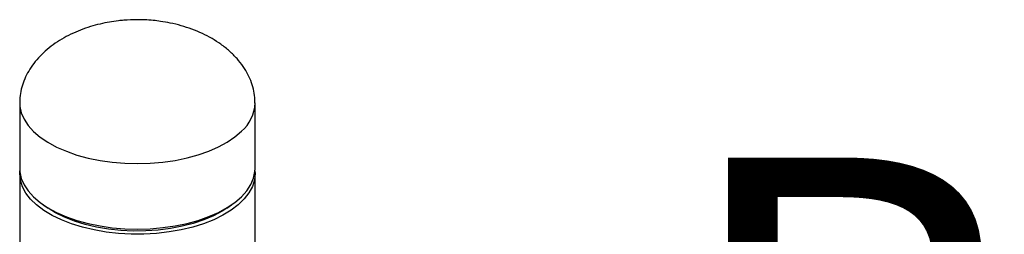
# Model space of a CAD drawing. Units: inches. Extents: x 0.5 to 11.3, y 0.5 to 8.1.
# Drawn here: x 9.7 to 10.4, y 7.3 to 7.4 of the extents above; entities that cross this region are included whole.
import ezdxf

# ---------------------------------------------------------------- set-up
doc = ezdxf.new("R2010")
doc.units = ezdxf.units.IN
doc.header["$MEASUREMENT"] = 0
doc.linetypes.add('SLD-Solid', pattern=[0])
doc.styles.add('SLDTEXTSTYLE1', font='TXT', dxfattribs={"width": 0.75})

msp = doc.modelspace()

# ---------------------------------------------------------------- linework, layer by layer
at = {"color": 7, "linetype": 'SLD-Solid', "lineweight": 25}
for p, q in [((9.745, 7.33455), (9.745, 7.2933)), ((9.89344, 7.2933), (9.89344, 7.33455)), ((9.745, 7.29009), (9.745, 6.95164)), ((9.89344, 6.92508), (9.89344, 7.29009)), ((9.7599, 7.27033), (9.76289, 7.26828)), ((9.87555, 7.26828), (9.87855, 7.27033))]:
    msp.add_line(p, q, dxfattribs=at)
at = {"color": 8, "linetype": 'SLD-Solid', "lineweight": 25, "flags": 128}
msp.add_lwpolyline([(9.745, 7.33454), (9.74512, 7.33241), (9.74601, 7.3283), (9.74775, 7.32426), (9.75033, 7.32034), (9.75372, 7.31658), (9.75787, 7.31304), (9.76275, 7.30975), (9.76829, 7.30675), (9.77442, 7.30408), (9.78108, 7.30176), (9.78819, 7.29983), (9.79566, 7.29831), (9.80341, 7.29721), (9.81134, 7.29655), (9.81937, 7.29633), (9.82739, 7.29656), (9.83532, 7.29724), (9.84306, 7.29835), (9.85052, 7.29989), (9.85761, 7.30184), (9.86425, 7.30417), (9.87037, 7.30685), (9.87588, 7.30986), (9.88073, 7.31316), (9.88486, 7.31671)], dxfattribs=at)
at = {"color": 7, "linetype": 'SLD-Solid', "lineweight": 25, "flags": 128}
for points in [[(9.745, 7.2933), (9.74512, 7.29116), (9.74601, 7.28705), (9.74775, 7.28301), (9.75033, 7.27909), (9.75372, 7.27533), (9.75787, 7.27179), (9.76275, 7.2685), (9.76829, 7.2655), (9.77442, 7.26283), (9.78108, 7.26051), (9.78819, 7.25858), (9.79566, 7.25706), (9.80341, 7.25596), (9.81134, 7.25529), (9.81937, 7.25508), (9.82739, 7.25531), (9.83532, 7.25599), (9.84306, 7.2571), (9.85052, 7.25864), (9.85761, 7.26059), (9.86425, 7.26292), (9.87037, 7.2656), (9.87588, 7.26861), (9.88073, 7.27191), (9.88486, 7.27546), (9.88822, 7.27922), (9.89078, 7.28315), (9.89249, 7.28719), (9.89334, 7.29131), (9.89344, 7.2933)], [(9.78459, 7.25628), (9.77769, 7.25841), (9.77128, 7.26091), (9.76544, 7.26375), (9.76023, 7.2669), (9.7557, 7.27032), (9.75192, 7.27397), (9.74894, 7.27781), (9.74677, 7.2818), (9.74546, 7.28588), (9.745, 7.29001), (9.74507, 7.2917)], [(9.89338, 7.2917), (9.89344, 7.29016), (9.89302, 7.28603), (9.89174, 7.28194), (9.8896, 7.27795), (9.88664, 7.27411), (9.88289, 7.27045), (9.8784, 7.26701), (9.8732, 7.26386), (9.86738, 7.261), (9.86099, 7.25849), (9.85412, 7.25635), (9.84683, 7.25461), (9.83922, 7.25328), (9.83137, 7.25238), (9.82339, 7.25192), (9.81535, 7.25192), (9.80736, 7.25236), (9.79951, 7.25324), (9.79189, 7.25455), (9.78459, 7.25628)], [(9.87555, 7.26828), (9.87267, 7.26643), (9.86719, 7.2635), (9.86111, 7.2609), (9.8545, 7.25867), (9.84745, 7.25683), (9.84004, 7.25541), (9.83237, 7.25443), (9.82454, 7.2539), (9.81663, 7.25382), (9.80877, 7.2542), (9.80103, 7.25503), (9.79352, 7.2563), (9.78634, 7.25799), (9.77956, 7.26009), (9.77329, 7.26256), (9.7676, 7.26539), (9.76289, 7.26828)]]:
    msp.add_lwpolyline(points, dxfattribs=at)
at = {"color": 8, "linetype": 'SLD-Solid', "lineweight": 25}
msp.add_arc((9.86864, 7.3355), 0.02482, 310.81531, 357.74813, dxfattribs=at)
at = {"color": 7, "linetype": 'SLD-Solid', "lineweight": 25}
for points, knots in [([(9.81922, 7.38699), (9.81638, 7.38693), (9.81238, 7.38684), (9.80649, 7.38624), (9.80147, 7.38553), (9.79556, 7.38432), (9.78949, 7.38268), (9.78335, 7.38055), (9.77731, 7.37793), (9.77152, 7.37484), (9.76609, 7.37129), (9.76114, 7.36734), (9.75675, 7.36303), (9.75299, 7.35841), (9.7499, 7.35353), (9.74752, 7.34845), (9.74591, 7.34322), (9.74507, 7.33854), (9.74509, 7.33564), (9.7451, 7.33453)], [0, 0, 0, 0, 0.0850702, 0.1197908, 0.1772707, 0.2368168, 0.3001539, 0.3653446, 0.4312803, 0.4969994, 0.561745, 0.624966, 0.6863167, 0.7456625, 0.8030613, 0.8587512, 0.9131241, 0.9667036, 1, 1, 1, 1]), ([(9.89335, 7.3345), (9.89337, 7.3352), (9.89346, 7.3377), (9.89279, 7.34202), (9.89134, 7.34736), (9.88905, 7.35261), (9.88596, 7.35772), (9.88207, 7.36264), (9.87736, 7.36732), (9.87205, 7.37153), (9.86627, 7.37522), (9.86017, 7.3784), (9.85365, 7.38111), (9.84686, 7.38331), (9.84024, 7.38492), (9.83434, 7.38594), (9.82895, 7.38658), (9.82407, 7.38693), (9.82074, 7.38697), (9.81922, 7.38699)], [0, 0, 0, 0, 0.020935, 0.074818, 0.129782, 0.186502, 0.245651, 0.307868, 0.373776, 0.444022, 0.510183, 0.578851, 0.649577, 0.721445, 0.792249, 0.853463, 0.900406, 0.954602, 1, 1, 1, 1])]:
    msp.add_open_spline(points, degree=3, knots=knots, dxfattribs=at)

# ---------------------------------------------------------------- texts
at = {"color": 7, "linetype": 'SLD-Solid', "lineweight": 18, "insert": (10.15723, 7.30014), "char_height": 0.25, "attachment_point": 1, "style": 'SLDTEXTSTYLE1'}
msp.add_mtext('B', dxfattribs=at)

doc.saveas('drawing.dxf')
